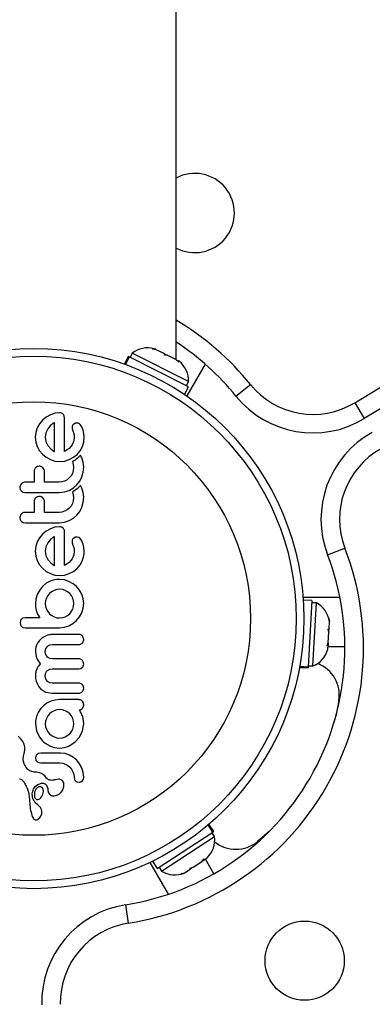
# Model space of a CAD drawing. Units: millimetres. Extents: x -16 to 583, y -60 to 601.
# Drawn here: x 465 to 468, y 331 to 341 of the extents above; entities that cross this region are included whole.
import ezdxf

# ---------------------------------------------------------------- set-up
doc = ezdxf.new("R2010")
doc.units = ezdxf.units.MM
doc.layers.add('CONTOUR', color=7, linetype='Continuous')

msp = doc.modelspace()

# ---------------------------------------------------------------- linework, layer by layer
at = {"layer": 'CONTOUR'}
for p, q in [((466.34827, 337.61662), (466.34827, 344.42246)), ((468.14997, 337.18277), (470.75775, 338.76102)), ((470.85484, 338.60061), (468.24705, 337.02236)), ((465.86416, 337.65073), (465.82489, 337.57283)), ((465.83192, 337.57031), (465.87078, 337.64739)), ((465.87453, 337.6455), (465.8359, 337.56888)), ((465.87078, 337.64739), (465.86416, 337.65073)), ((465.87078, 337.64739), (465.87453, 337.6455)), ((466.47264, 337.34393), (465.87453, 337.6455)), ((465.9049, 337.68271), (465.88378, 337.64083)), ((466.47414, 337.3957), (465.9049, 337.68271)), ((466.10977, 337.72719), (466.13295, 337.72519)), ((466.1472, 337.71801), (466.10977, 337.72719)), ((466.1472, 337.71801), (466.13295, 337.72519)), ((466.22528, 337.67863), (466.1472, 337.71801)), ((466.22514, 337.6787), (466.25881, 337.66173)), ((466.23563, 337.66373), (466.22528, 337.67863)), ((466.25881, 337.66173), (466.23563, 337.66373)), ((466.34515, 337.6182), (466.25881, 337.66173)), ((466.37478, 337.59356), (466.34515, 337.6182)), ((466.36444, 337.60847), (466.37478, 337.59356)), ((466.37838, 337.60144), (466.36444, 337.60847)), ((466.64121, 337.57216), (466.45569, 337.25084)), ((466.45302, 337.35382), (466.47414, 337.3957)), ((466.95177, 337.24903), (467.09755, 337.36694)), ((466.43336, 337.26603), (466.47264, 337.34393)), ((468.14997, 337.18277), (468.24705, 337.02236)), ((465.07893, 337.06097), (465.03675, 337.03692)), ((465.1249, 337.07643), (465.07893, 337.06097)), ((465.17204, 337.08159), (465.1249, 337.07643)), ((465.22234, 337.02828), (465.21892, 337.04962)), ((464.9701, 336.97029), (464.94604, 336.9281)), ((465.00038, 337.00667), (464.9701, 336.97029)), ((465.03675, 337.03692), (465.00038, 337.00667)), ((465.08089, 336.95215), (465.05176, 336.91803)), ((465.11767, 336.97994), (465.08089, 336.95215)), ((465.1207, 336.98157), (465.11767, 336.97994)), ((465.33292, 336.97591), (465.31414, 336.96671)), ((465.39558, 336.93808), (465.37838, 336.96385)), ((464.93057, 336.88214), (464.9254, 336.83495)), ((464.94604, 336.9281), (464.93057, 336.88214)), ((465.0326, 336.87822), (465.02606, 336.83495)), ((465.05176, 336.91803), (465.0326, 336.87822)), ((465.29693, 336.93382), (465.29836, 336.9191)), ((465.29836, 336.9191), (465.30491, 336.89739)), ((465.30491, 336.89739), (465.31394, 336.87121)), ((465.31394, 336.87121), (465.3161, 336.86363)), ((465.3161, 336.86363), (465.31776, 336.85461)), ((465.31776, 336.85461), (465.31866, 336.84559)), ((465.40858, 336.90447), (465.39558, 336.93808)), ((465.41551, 336.871), (465.40858, 336.90447)), ((465.41861, 336.83397), (465.41551, 336.871)), ((464.9254, 336.83495), (464.9307, 336.78584)), ((464.9307, 336.78584), (464.94604, 336.74036)), ((465.02606, 336.83495), (465.03286, 336.78982)), ((465.03286, 336.78982), (465.05227, 336.74994)), ((465.29686, 336.75797), (465.2843, 336.73973)), ((465.31382, 336.7982), (465.29686, 336.75797)), ((465.319, 336.83495), (465.31382, 336.7982)), ((465.31866, 336.84559), (465.319, 336.83495)), ((465.40102, 336.73987), (465.41519, 336.78588)), ((465.41519, 336.78588), (465.41861, 336.83397)), ((464.94604, 336.74036), (464.97009, 336.69844)), ((464.97009, 336.69844), (465.00038, 336.66185)), ((465.00038, 336.66185), (465.0367, 336.63145)), ((465.05227, 336.74994), (465.08167, 336.71626)), ((465.08167, 336.71626), (465.11664, 336.69103)), ((465.11664, 336.69103), (465.1199, 336.68934)), ((465.24757, 336.70587), (465.22234, 336.69001)), ((465.26715, 336.72161), (465.24757, 336.70587)), ((465.2843, 336.73973), (465.26715, 336.72161)), ((465.31046, 336.63139), (465.34718, 336.66135)), ((465.34718, 336.66135), (465.37746, 336.69748)), ((465.382, 336.65282), (465.36856, 336.63844)), ((465.37746, 336.69748), (465.40102, 336.73987)), ((465.3907, 336.63739), (465.382, 336.65282)), ((465.0367, 336.63145), (465.07893, 336.60801)), ((465.07893, 336.60801), (465.12472, 336.5933)), ((465.12472, 336.5933), (465.17204, 336.58836)), ((465.17204, 336.58836), (465.22141, 336.59338)), ((465.22141, 336.59338), (465.26765, 336.60801)), ((465.26765, 336.60801), (465.31046, 336.63139)), ((465.31534, 336.59488), (465.30126, 336.5868)), ((465.30126, 336.5868), (465.30988, 336.55844)), ((465.30988, 336.55844), (465.31297, 336.52615)), ((465.32891, 336.60389), (465.31534, 336.59488)), ((465.34005, 336.6123), (465.32891, 336.60389)), ((465.3511, 336.62162), (465.34005, 336.6123)), ((465.35948, 336.62938), (465.3511, 336.62162)), ((465.36856, 336.63844), (465.35948, 336.62938)), ((465.39651, 336.62527), (465.3907, 336.63739)), ((465.40989, 336.58243), (465.39651, 336.62527)), ((465.41465, 336.53417), (465.40989, 336.58243)), ((464.94797, 336.53795), (464.93092, 336.52742)), ((464.9667, 336.54151), (464.94797, 336.53795)), ((465.00291, 336.52639), (464.98535, 336.53777)), ((465.01509, 336.50968), (465.00291, 336.52639)), ((465.30086, 336.46927), (465.28666, 336.4442)), ((465.30986, 336.49661), (465.30086, 336.46927)), ((465.31297, 336.52615), (465.30986, 336.49661)), ((465.39702, 336.43504), (465.41011, 336.48269)), ((465.41011, 336.48269), (465.41465, 336.53417)), ((465.19464, 336.38397), (465.16595, 336.38116)), ((465.22181, 336.39222), (465.19464, 336.38397)), ((465.24695, 336.40553), (465.22181, 336.39222)), ((465.26868, 336.42293), (465.24695, 336.40553)), ((465.28666, 336.4442), (465.26868, 336.42293)), ((465.31125, 336.32258), (465.34666, 336.35348)), ((465.34666, 336.35348), (465.37527, 336.39072)), ((465.37527, 336.39072), (465.39702, 336.43504)), ((464.77039, 336.32781), (464.77458, 336.30688)), ((464.80313, 336.27945), (464.82475, 336.27548)), ((465.16595, 336.27548), (465.22101, 336.28185)), ((465.22101, 336.28185), (465.26817, 336.29762)), ((465.26817, 336.29762), (465.31125, 336.32258)), ((465.31534, 336.28936), (465.30126, 336.28127)), ((465.30126, 336.28127), (465.30988, 336.25294)), ((465.30988, 336.25294), (465.31297, 336.22063)), ((465.32891, 336.29837), (465.31534, 336.28936)), ((465.34004, 336.30677), (465.32891, 336.29837)), ((465.3511, 336.3161), (465.34004, 336.30677)), ((465.35948, 336.32386), (465.3511, 336.3161)), ((465.36856, 336.33292), (465.35948, 336.32386)), ((465.382, 336.3473), (465.36856, 336.33292)), ((465.39068, 336.33193), (465.382, 336.3473)), ((465.39651, 336.31976), (465.39068, 336.33193)), ((465.40989, 336.27692), (465.39651, 336.31976)), ((465.41465, 336.22862), (465.40989, 336.27692)), ((464.94799, 336.23246), (464.93092, 336.22189)), ((464.9667, 336.23602), (464.94799, 336.23246)), ((465.00291, 336.22088), (464.98528, 336.23229)), ((465.01509, 336.20414), (465.00291, 336.22088)), ((465.30086, 336.16374), (465.28668, 336.13872)), ((465.30986, 336.19108), (465.30086, 336.16374)), ((465.31297, 336.22063), (465.30986, 336.19108)), ((465.39702, 336.12951), (465.41011, 336.17714)), ((465.41011, 336.17714), (465.41465, 336.22862)), ((465.19469, 336.07846), (465.16595, 336.07565)), ((465.22181, 336.08669), (465.19469, 336.07846)), ((465.2469, 336.09996), (465.22181, 336.08669)), ((465.26868, 336.1174), (465.2469, 336.09996)), ((465.28668, 336.13872), (465.26868, 336.1174)), ((465.34666, 336.04795), (465.37527, 336.08519)), ((465.37527, 336.08519), (465.39702, 336.12951)), ((464.77039, 336.02227), (464.77458, 336.00134)), ((464.78606, 335.98466), (464.80313, 335.97394)), ((464.80313, 335.97394), (464.82475, 335.96997)), ((465.16595, 335.96997), (465.22107, 335.97633)), ((465.22107, 335.97633), (465.26817, 335.99211)), ((465.26817, 335.99211), (465.3112, 336.01703)), ((465.3112, 336.01703), (465.34666, 336.04795)), ((465.00038, 335.85521), (464.97008, 335.81882)), ((465.03673, 335.88548), (465.00038, 335.85521)), ((465.07893, 335.90954), (465.03673, 335.88548)), ((465.1248, 335.92498), (465.07893, 335.90954)), ((465.17204, 335.93014), (465.1248, 335.92498)), ((465.20774, 335.91506), (465.19069, 335.92637)), ((464.94604, 335.77667), (464.93057, 335.73072)), ((464.97008, 335.81882), (464.94604, 335.77667)), ((465.05176, 335.7666), (465.0326, 335.72682)), ((465.08085, 335.80067), (465.05176, 335.7666)), ((465.11767, 335.82851), (465.08085, 335.80067)), ((465.1207, 335.83017), (465.11767, 335.82851)), ((465.29693, 335.78239), (465.29836, 335.76766)), ((465.29836, 335.76766), (465.30491, 335.74595)), ((465.33293, 335.82447), (465.31414, 335.81525)), ((465.35031, 335.82642), (465.33293, 335.82447)), ((465.36597, 335.82209), (465.35031, 335.82642)), ((465.39556, 335.78671), (465.37838, 335.81239)), ((465.40858, 335.75303), (465.39556, 335.78671)), ((464.93057, 335.73072), (464.9254, 335.68356)), ((464.9254, 335.68356), (464.9307, 335.63439)), ((465.0326, 335.72682), (465.02606, 335.68356)), ((465.02606, 335.68356), (465.03286, 335.63842)), ((465.30491, 335.74595), (465.31394, 335.71979)), ((465.319, 335.68356), (465.31381, 335.64673)), ((465.31394, 335.71979), (465.31753, 335.70468)), ((465.31753, 335.70468), (465.319, 335.68356)), ((465.4155, 335.71962), (465.40858, 335.75303)), ((465.41861, 335.68255), (465.4155, 335.71962)), ((467.87632, 335.64765), (468.05133, 335.71494)), ((464.9307, 335.63439), (464.94604, 335.58892)), ((464.94604, 335.58892), (464.97009, 335.547)), ((465.03286, 335.63842), (465.05227, 335.59851)), ((465.05227, 335.59851), (465.08181, 335.56468)), ((465.08181, 335.56468), (465.11664, 335.53963)), ((465.26715, 335.57017), (465.24757, 335.55444)), ((465.2843, 335.58829), (465.26715, 335.57017)), ((465.29686, 335.60653), (465.2843, 335.58829)), ((465.31381, 335.64673), (465.29686, 335.60653)), ((465.37744, 335.546), (465.40102, 335.5884)), ((464.97009, 335.547), (465.00038, 335.5104)), ((465.00038, 335.5104), (465.03676, 335.47997)), ((465.03676, 335.47997), (465.07893, 335.45658)), ((465.11664, 335.53963), (465.11985, 335.53791)), ((465.11985, 335.53791), (465.1207, 335.53757)), ((465.24757, 335.55444), (465.22234, 335.53858)), ((465.26765, 335.45658), (465.31044, 335.47993)), ((465.31044, 335.47993), (465.34718, 335.50991)), ((465.34718, 335.50991), (465.37744, 335.546)), ((465.03649, 335.35892), (464.99784, 335.32738)), ((465.07539, 335.38021), (465.03649, 335.35892)), ((465.09644, 335.38779), (465.07539, 335.38021)), ((465.07893, 335.45658), (465.12472, 335.44187)), ((465.11993, 335.39342), (465.09644, 335.38779)), ((465.14397, 335.39667), (465.11993, 335.39342)), ((465.12472, 335.44187), (465.17204, 335.43693)), ((465.17103, 335.39784), (465.14397, 335.39667)), ((465.22028, 335.39278), (465.17103, 335.39784)), ((465.17204, 335.43693), (465.22141, 335.44195)), ((465.26564, 335.37818), (465.22028, 335.39278)), ((465.22141, 335.44195), (465.26765, 335.45658)), ((465.30736, 335.35499), (465.26564, 335.37818)), ((464.96753, 335.28753), (464.94553, 335.24531)), ((464.99887, 335.32738), (464.96753, 335.28753)), ((464.99784, 335.32738), (464.99887, 335.32738)), ((465.09013, 335.2739), (465.06884, 335.25637)), ((465.11514, 335.28761), (465.09013, 335.2739)), ((465.14257, 335.29627), (465.11514, 335.28761)), ((465.17103, 335.29919), (465.14257, 335.29627)), ((465.20042, 335.2962), (465.17103, 335.29919)), ((465.22741, 335.28761), (465.20042, 335.2962)), ((465.25189, 335.274), (465.22741, 335.28761)), ((465.27319, 335.25637), (465.25189, 335.274)), ((465.34316, 335.32534), (465.30736, 335.35499)), ((465.37267, 335.28955), (465.34316, 335.32534)), ((465.3955, 335.24784), (465.37267, 335.28955)), ((464.93196, 335.19982), (464.92742, 335.15322)), ((464.94553, 335.24531), (464.93196, 335.19982)), ((465.02897, 335.18268), (465.02606, 335.15425)), ((465.03762, 335.21009), (465.02897, 335.18268)), ((465.05134, 335.23518), (465.03762, 335.21009)), ((465.06884, 335.25637), (465.05134, 335.23518)), ((465.29066, 335.23521), (465.27319, 335.25637)), ((465.3044, 335.21009), (465.29066, 335.23521)), ((465.31309, 335.18261), (465.3044, 335.21009)), ((465.31601, 335.15425), (465.31309, 335.18261)), ((465.40976, 335.2025), (465.3955, 335.24784)), ((465.41465, 335.15425), (465.40976, 335.2025)), ((468.00089, 335.21713), (467.62986, 335.21713)), ((467.71895, 335.18526), (467.63185, 335.1902)), ((467.71895, 335.18526), (467.68106, 334.51649)), ((467.76453, 335.16067), (467.7177, 335.16332)), ((467.72847, 334.52419), (467.76453, 335.16067)), ((464.92742, 335.15322), (464.92794, 335.1392)), ((464.92794, 335.1392), (464.92969, 335.12239)), ((464.92969, 335.12239), (464.93237, 335.10577)), ((464.93237, 335.10577), (464.93646, 335.0863)), ((464.93646, 335.0863), (464.94926, 335.04895)), ((465.02606, 335.15425), (465.02915, 335.12563)), ((465.02915, 335.12563), (465.03817, 335.09886)), ((465.03817, 335.09886), (465.05235, 335.07427)), ((465.05235, 335.07427), (465.07087, 335.05254)), ((465.27319, 335.05254), (465.3044, 335.09886)), ((465.3044, 335.09886), (465.31306, 335.12575)), ((465.31306, 335.12575), (465.31601, 335.15425)), ((465.37186, 335.02064), (465.395, 335.06214)), ((465.395, 335.06214), (465.40968, 335.10711)), ((465.40968, 335.10711), (465.41465, 335.15425)), ((464.77633, 334.98163), (464.77241, 334.96095)), ((464.77241, 334.96095), (464.77627, 334.9398)), ((464.82273, 335.00929), (464.80149, 335.00565)), ((464.94926, 335.04895), (464.97172, 335.00929)), ((465.07087, 335.05254), (465.09303, 335.03449)), ((465.09303, 335.03449), (465.11767, 335.02086)), ((465.11767, 335.02086), (465.14441, 335.01214)), ((465.14441, 335.01214), (465.17103, 335.00929)), ((465.17103, 335.00929), (465.2006, 335.01229)), ((465.2006, 335.01229), (465.22741, 335.02086)), ((465.22741, 335.02086), (465.25191, 335.03458)), ((465.25191, 335.03458), (465.27319, 335.05254)), ((465.30632, 334.95355), (465.34215, 334.98412)), ((465.34215, 334.98412), (465.37186, 335.02064)), ((467.88784, 335.00452), (467.89483, 334.97483)), ((467.89449, 334.96887), (467.88784, 335.00452)), ((467.89068, 334.90164), (467.89449, 334.96887)), ((467.89449, 334.96887), (467.89483, 334.97483)), ((464.80209, 334.91355), (464.82293, 334.9096)), ((465.17103, 334.9096), (465.21918, 334.91473)), ((465.21918, 334.91473), (465.26465, 334.92975)), ((465.26465, 334.92975), (465.30632, 334.95355)), ((467.88171, 334.89616), (467.89068, 334.90164)), ((467.88869, 334.86648), (467.88171, 334.89616)), ((467.88273, 334.76128), (467.88869, 334.86648)), ((467.88909, 334.87348), (467.88871, 334.8669)), ((467.88909, 334.87348), (467.89068, 334.90164)), ((464.96755, 334.78254), (464.94744, 334.75376)), ((464.99482, 334.80712), (464.96755, 334.78254)), ((465.02083, 334.82267), (464.99482, 334.80712)), ((465.05054, 334.83442), (465.02083, 334.82267)), ((465.06334, 334.83789), (465.05054, 334.83442)), ((465.07558, 334.84031), (465.06334, 334.83789)), ((465.08665, 334.8417), (465.07558, 334.84031)), ((465.09557, 334.8421), (465.08665, 334.8417)), ((465.40069, 334.82847), (465.38609, 334.83856)), ((465.41465, 334.79077), (465.41078, 334.81238)), ((464.92884, 334.69293), (464.92742, 334.66793)), ((464.92742, 334.66793), (464.93036, 334.63883)), ((464.93282, 334.71531), (464.92884, 334.69293)), ((464.93907, 334.73543), (464.93282, 334.71531)), ((464.94744, 334.75376), (464.93907, 334.73543)), ((465.02709, 334.66793), (465.0333, 334.69935)), ((465.03327, 334.6372), (465.02709, 334.66793)), ((465.04969, 334.72277), (465.07199, 334.73654)), ((465.07199, 334.73654), (465.09856, 334.74144)), ((467.8721, 334.72661), (467.88273, 334.76128)), ((467.88108, 334.73209), (467.8721, 334.72661)), ((467.87893, 334.69412), (467.88108, 334.73209)), ((468.05121, 334.71713), (467.88023, 334.71713)), ((467.88163, 334.74184), (467.88108, 334.73209)), ((467.88252, 334.75756), (467.88163, 334.74184)), ((464.93036, 334.63883), (464.93975, 334.60757)), ((464.93975, 334.60757), (464.94651, 334.59251)), ((464.94651, 334.59251), (464.95516, 334.57662)), ((464.95516, 334.57662), (464.96491, 334.56135)), ((465.07202, 334.60035), (465.04969, 334.61401)), ((465.09856, 334.59549), (465.07202, 334.60035)), ((465.41465, 334.54312), (465.41072, 334.56559)), ((464.93267, 334.46874), (464.93046, 334.45849)), ((464.93817, 334.48632), (464.93267, 334.46874)), ((464.94554, 334.50265), (464.93817, 334.48632)), ((464.95265, 334.51476), (464.94554, 334.50265)), ((464.96167, 334.52736), (464.95265, 334.51476)), ((464.97675, 334.54516), (464.96167, 334.52736)), ((464.96491, 334.56135), (464.97675, 334.54516)), ((465.03333, 334.45589), (465.04034, 334.46819)), ((465.04034, 334.46819), (465.04969, 334.47845)), ((465.04969, 334.47845), (465.07126, 334.4911)), ((465.07126, 334.4911), (465.09856, 334.49581)), ((465.36882, 334.49581), (465.38626, 334.49912)), ((465.38626, 334.49912), (465.40069, 334.50837)), ((465.41083, 334.52339), (465.41465, 334.54312)), ((467.5933, 334.50984), (467.68041, 334.5049)), ((467.68082, 334.51231), (467.59465, 334.51719)), ((467.5954, 334.52135), (467.68106, 334.51649)), ((467.68082, 334.51231), (467.68041, 334.5049)), ((467.68082, 334.51231), (467.68106, 334.51649)), ((467.68165, 334.52684), (467.72847, 334.52419)), ((464.92778, 334.43589), (464.92742, 334.42333)), ((464.92742, 334.42333), (464.92787, 334.41156)), ((464.92882, 334.44762), (464.92778, 334.43589)), ((464.92787, 334.41156), (464.92933, 334.39859)), ((464.93046, 334.45849), (464.92882, 334.44762)), ((464.92933, 334.39859), (464.93189, 334.38475)), ((464.93189, 334.38475), (464.93548, 334.37086)), ((464.93548, 334.37086), (464.9473, 334.34033)), ((465.02709, 334.42333), (465.02878, 334.44113)), ((465.0335, 334.39187), (465.02709, 334.42333)), ((465.02878, 334.44113), (465.03333, 334.45589)), ((465.07312, 334.35467), (465.05053, 334.36825)), ((464.9473, 334.34033), (464.96292, 334.31418)), ((464.96292, 334.31418), (464.98674, 334.28801)), ((464.98674, 334.28801), (465.01465, 334.2688)), ((465.01465, 334.2688), (465.03206, 334.261)), ((465.09953, 334.34988), (465.07312, 334.35467)), ((465.03206, 334.261), (465.05115, 334.2552)), ((465.08298, 334.16772), (465.04325, 334.14793)), ((465.05115, 334.2552), (465.07216, 334.25154)), ((465.07216, 334.25154), (465.09557, 334.25023)), ((465.12543, 334.18006), (465.08298, 334.16772)), ((465.17103, 334.18432), (465.12543, 334.18006)), ((467.99039, 334.17419), (467.95953, 334.01768)), ((464.97882, 334.09119), (464.95459, 334.05398)), ((465.00847, 334.12243), (464.97882, 334.09119)), ((465.04325, 334.14793), (465.00847, 334.12243)), ((465.11615, 334.0731), (465.09112, 334.05925)), ((465.14333, 334.08178), (465.11615, 334.0731)), ((465.17103, 334.08467), (465.14333, 334.08178)), ((465.20166, 334.08161), (465.17103, 334.08467)), ((465.2284, 334.0731), (465.20166, 334.08161)), ((465.25318, 334.05933), (465.2284, 334.0731)), ((465.37219, 334.07719), (465.36857, 334.08062)), ((465.37555, 334.07329), (465.37219, 334.07719)), ((465.37883, 334.06863), (465.37555, 334.07329)), ((465.3824, 334.06251), (465.37883, 334.06863)), ((464.92843, 333.96892), (464.92763, 333.9607)), ((464.9375, 334.01276), (464.92843, 333.96892)), ((464.95459, 334.05398), (464.9375, 334.01276)), ((465.02914, 333.96825), (465.02606, 333.9397)), ((465.03817, 333.9951), (465.02914, 333.96825)), ((465.05234, 334.02002), (465.03817, 333.9951)), ((465.06988, 334.04136), (465.05234, 334.02002)), ((465.09112, 334.05925), (465.06988, 334.04136)), ((465.27419, 334.04189), (465.25318, 334.05933)), ((465.29151, 334.02075), (465.27419, 334.04189)), ((465.30491, 333.99559), (465.29151, 334.02075)), ((465.31321, 333.96822), (465.30491, 333.99559)), ((465.31601, 333.9397), (465.31321, 333.96822)), ((465.39247, 334.04342), (465.3824, 334.06251)), ((465.39721, 334.03218), (465.39247, 334.04342)), ((465.40153, 334.02025), (465.39721, 334.03218)), ((465.40481, 334.01023), (465.40153, 334.02025)), ((465.40957, 333.9951), (465.40481, 334.01023)), ((465.41329, 333.96983), (465.40957, 333.9951)), ((465.41465, 333.94074), (465.41329, 333.96983)), ((464.92763, 333.9607), (464.92742, 333.95481)), ((464.92742, 333.94074), (464.93796, 333.86854)), ((464.93796, 333.86854), (464.96767, 333.80584)), ((465.02606, 333.9397), (465.02903, 333.91122)), ((465.02903, 333.91122), (465.03762, 333.88485)), ((465.03762, 333.88485), (465.0512, 333.86081)), ((465.29085, 333.86254), (465.3044, 333.88686)), ((465.3044, 333.88686), (465.31314, 333.91328)), ((465.31314, 333.91328), (465.31601, 333.9397)), ((465.37383, 333.80584), (465.40398, 333.86861)), ((465.40398, 333.86861), (465.41465, 333.94074)), ((464.77964, 333.78859), (464.75248, 333.81495)), ((464.79889, 333.76271), (464.77964, 333.78859)), ((465.0512, 333.86081), (465.06935, 333.83908)), ((465.06935, 333.83908), (465.09098, 333.82112)), ((465.09098, 333.82112), (465.11565, 333.80734)), ((465.11565, 333.80734), (465.14251, 333.79872)), ((465.14251, 333.79872), (465.17103, 333.79577)), ((465.17103, 333.79577), (465.20051, 333.79889)), ((465.20051, 333.79889), (465.22741, 333.80786)), ((465.22741, 333.80786), (465.27319, 333.84058)), ((465.27319, 333.84058), (465.29085, 333.86254)), ((465.32683, 333.75396), (465.37383, 333.80584)), ((464.81314, 333.73321), (464.79889, 333.76271)), ((464.81306, 333.64096), (464.82032, 333.6732)), ((464.82013, 333.70409), (464.81314, 333.73321)), ((464.82032, 333.6732), (464.82013, 333.70409)), ((465.07335, 333.71725), (465.09735, 333.70813)), ((465.09735, 333.70813), (465.1207, 333.70164)), ((465.1207, 333.70164), (465.14512, 333.69754)), ((465.14512, 333.69754), (465.17103, 333.69612)), ((465.17103, 333.69612), (465.19695, 333.69752)), ((465.19695, 333.69752), (465.22181, 333.70164)), ((465.22181, 333.70164), (465.2458, 333.70828)), ((465.2458, 333.70828), (465.26868, 333.71725)), ((465.26868, 333.71725), (465.32683, 333.75396)), ((464.80504, 333.58352), (464.80618, 333.61219)), ((464.80821, 333.56054), (464.80504, 333.58352)), ((464.80618, 333.61219), (464.81306, 333.64096)), ((464.93271, 333.61626), (464.92843, 333.59543)), ((464.92843, 333.59543), (464.93293, 333.57379)), ((464.96005, 333.64128), (464.94412, 333.63195)), ((464.98045, 333.64477), (464.96005, 333.64128)), ((465.2274, 333.63894), (465.18006, 333.64477)), ((465.27064, 333.62415), (465.2274, 333.63894)), ((465.31056, 333.60102), (465.27064, 333.62415)), ((465.34463, 333.5718), (465.31056, 333.60102)), ((465.37284, 333.53681), (465.34463, 333.5718)), ((464.81514, 333.53732), (464.80821, 333.56054)), ((464.81884, 333.5284), (464.81514, 333.53732)), ((464.82309, 333.51959), (464.81884, 333.5284)), ((464.82688, 333.51268), (464.82309, 333.51959)), ((464.83092, 333.50605), (464.82688, 333.51268)), ((464.83995, 333.49341), (464.83092, 333.50605)), ((464.84875, 333.48333), (464.83995, 333.49341)), ((464.85238, 333.48002), (464.84875, 333.48333)), ((464.85635, 333.4768), (464.85238, 333.48002)), ((464.8612, 333.47332), (464.85635, 333.4768)), ((464.86651, 333.46999), (464.8612, 333.47332)), ((464.87274, 333.4666), (464.86651, 333.46999)), ((464.94485, 333.55768), (464.9608, 333.54848)), ((464.9608, 333.54848), (464.98045, 333.54511)), ((465.17204, 333.54511), (465.20259, 333.54206)), ((465.20259, 333.54206), (465.22942, 333.53355)), ((465.22942, 333.53355), (465.25412, 333.5198)), ((465.25412, 333.5198), (465.27523, 333.50233)), ((465.27523, 333.50233), (465.29258, 333.48129)), ((465.29258, 333.48129), (465.30592, 333.45705)), ((465.3955, 333.4953), (465.37284, 333.53681)), ((465.41072, 333.44823), (465.3955, 333.4953)), ((464.76722, 333.3842), (464.77873, 333.38279)), ((464.77873, 333.38279), (464.78619, 333.37946)), ((464.78619, 333.37946), (464.79385, 333.37375)), ((464.79385, 333.37375), (464.79754, 333.37005)), ((464.79754, 333.37005), (464.80146, 333.36539)), ((464.87956, 333.46343), (464.87274, 333.4666)), ((464.88731, 333.46039), (464.87956, 333.46343)), ((464.8958, 333.45765), (464.88731, 333.46039)), ((464.90524, 333.45521), (464.8958, 333.45765)), ((464.91556, 333.45317), (464.90524, 333.45521)), ((464.92683, 333.4516), (464.91556, 333.45317)), ((464.93916, 333.45054), (464.92683, 333.4516)), ((464.95837, 333.44841), (464.93916, 333.45054)), ((464.9735, 333.44495), (464.95837, 333.44841)), ((464.98738, 333.43975), (464.9735, 333.44495)), ((464.99986, 333.43292), (464.98738, 333.43975)), ((465.01032, 333.42519), (464.99986, 333.43292)), ((465.02183, 333.41448), (465.01032, 333.42519)), ((465.03042, 333.40503), (465.02183, 333.41448)), ((465.04299, 333.38968), (465.03042, 333.40503)), ((465.16138, 333.38041), (465.12985, 333.37493)), ((465.12985, 333.37493), (465.12996, 333.37515)), ((465.30592, 333.45705), (465.31412, 333.43083)), ((465.31412, 333.43083), (465.31698, 333.40219)), ((465.31698, 333.40219), (465.32123, 333.37924)), ((465.40383, 333.36682), (465.41237, 333.38211)), ((465.41564, 333.40219), (465.41072, 333.44823)), ((465.41237, 333.38211), (465.41564, 333.40219)), ((464.80146, 333.36539), (464.80517, 333.36027)), ((464.80517, 333.36027), (464.80917, 333.35396)), ((464.80917, 333.35396), (464.81634, 333.34247)), ((464.81634, 333.34247), (464.82281, 333.33139)), ((464.82281, 333.33139), (464.82873, 333.32049)), ((464.82873, 333.32049), (464.83407, 333.30988)), ((464.83407, 333.30988), (464.84311, 333.28951)), ((464.84311, 333.28951), (464.85044, 333.26951)), ((464.89738, 333.24702), (464.90783, 333.27877)), ((464.90783, 333.27877), (464.92629, 333.30585)), ((464.92629, 333.30585), (464.95338, 333.32769)), ((464.94951, 333.29757), (464.93547, 333.28428)), ((464.96345, 333.30411), (464.94951, 333.29757)), ((464.95338, 333.32769), (464.98741, 333.34134)), ((465.00808, 333.25556), (465.00488, 333.28196)), ((465.02762, 333.3322), (465.0385, 333.32097)), ((465.0385, 333.32097), (465.04711, 333.30511)), ((465.04711, 333.30511), (465.05184, 333.28789)), ((465.05184, 333.28789), (465.05354, 333.26666)), ((465.19724, 333.26277), (465.20442, 333.27484)), ((465.20442, 333.27484), (465.21547, 333.30651)), ((465.21547, 333.30651), (465.21568, 333.33395)), ((465.33182, 333.36348), (465.34669, 333.35432)), ((465.34669, 333.35432), (465.36631, 333.35084)), ((464.85044, 333.26951), (464.85939, 333.23607)), ((464.85939, 333.23607), (464.86578, 333.19571)), ((464.86578, 333.19571), (464.86711, 333.18208)), ((464.86711, 333.18208), (464.86882, 333.16018)), ((464.91959, 333.20069), (464.92132, 333.19602)), ((464.92132, 333.19602), (464.924, 333.19066)), ((464.924, 333.19066), (464.92695, 333.18616)), ((464.95255, 333.17565), (464.96183, 333.17866)), ((464.96183, 333.17866), (464.97082, 333.18388)), ((464.97082, 333.18388), (464.97905, 333.19106)), ((464.97905, 333.19106), (464.98827, 333.20207)), ((464.98827, 333.20207), (465.00231, 333.22833)), ((465.00231, 333.22833), (465.00808, 333.25556)), ((465.05354, 333.26666), (465.05363, 333.26677)), ((465.05363, 333.26682), (465.05943, 333.24296)), ((465.05363, 333.26677), (465.05363, 333.26682)), ((465.05943, 333.24296), (465.07186, 333.22564)), ((465.11737, 333.21178), (465.14347, 333.21826)), ((465.14347, 333.21826), (465.17072, 333.23437)), ((465.17072, 333.23437), (465.1807, 333.24307)), ((465.1807, 333.24307), (465.18964, 333.25268)), ((465.18964, 333.25268), (465.19724, 333.26277)), ((464.86882, 333.16018), (464.87085, 333.13209)), ((464.87085, 333.13209), (464.87148, 333.12417)), ((464.87148, 333.12417), (464.87357, 333.10349)), ((464.87357, 333.10349), (464.87582, 333.08663)), ((464.87582, 333.08663), (464.87945, 333.06595)), ((464.94844, 333.12438), (464.94848, 333.12445)), ((464.96352, 333.11139), (464.94844, 333.12438)), ((464.97304, 333.10168), (464.96352, 333.11139)), ((464.97908, 333.09413), (464.97304, 333.10168)), ((464.98933, 333.07429), (464.97908, 333.09413)), ((464.99324, 333.05341), (464.98933, 333.07429)), ((464.87945, 333.06595), (464.88385, 333.04651)), ((464.88385, 333.04651), (464.89202, 333.01718)), ((464.89202, 333.01718), (464.89629, 333.00553)), ((464.89629, 333.00553), (464.90111, 332.99455)), ((464.90111, 332.99455), (464.90671, 332.98511)), ((464.90671, 332.98511), (464.91249, 332.97863)), ((464.91249, 332.97863), (464.91928, 332.9739)), ((464.91928, 332.9739), (464.92644, 332.97131)), ((464.94064, 332.97167), (464.9589, 332.98003)), ((464.9589, 332.98003), (464.96083, 332.98143)), ((464.96083, 332.98143), (464.96325, 332.98342)), ((464.96325, 332.98342), (464.96615, 332.98609)), ((464.96615, 332.98609), (464.96912, 332.98915)), ((464.96912, 332.98915), (464.97613, 332.99794)), ((464.97613, 332.99794), (464.98203, 333.00782)), ((464.98203, 333.00782), (464.99103, 333.03204)), ((464.99103, 333.03204), (464.99324, 333.05341)), ((466.71731, 332.84722), (466.67027, 332.91898)), ((466.6735, 332.92171), (466.72081, 332.84952)), ((466.72702, 332.85358), (466.67919, 332.92655)), ((466.15708, 332.48003), (466.71731, 332.84722)), ((466.20117, 332.45285), (466.73435, 332.80231)), ((466.73435, 332.80231), (466.70864, 332.84154)), ((466.72081, 332.84952), (466.71731, 332.84722)), ((466.72081, 332.84952), (466.72702, 332.85358)), ((467.28853, 332.85547), (467.16841, 332.75048)), ((466.60615, 332.55018), (466.63086, 332.57672)), ((466.6306, 332.56621), (466.66241, 332.58705)), ((466.63086, 332.57672), (466.6306, 332.56621)), ((466.72863, 332.42634), (466.64314, 332.57442)), ((466.27045, 332.21992), (466.08494, 332.54125)), ((466.10925, 332.55299), (466.15708, 332.48003)), ((466.17546, 332.49207), (466.20117, 332.45285)), ((466.51216, 332.48857), (466.48857, 332.47311)), ((466.48857, 332.47311), (466.48883, 332.48362)), ((466.48883, 332.48362), (466.51803, 332.49242)), ((466.51748, 332.49206), (466.51216, 332.48857)), ((466.51803, 332.49242), (466.60615, 332.55018)), ((466.60926, 332.55222), (466.62243, 332.56085)), ((466.62243, 332.56085), (466.6306, 332.56621)), ((466.39805, 332.42413), (466.43225, 332.4362)), ((466.42725, 332.43292), (466.39805, 332.42413)), ((466.43225, 332.4362), (466.42725, 332.43292)), ((466.43225, 332.4362), (466.48857, 332.47311)), ((465.83533, 332.11254), (465.86455, 331.92733))]:
    msp.add_line(p, q, dxfattribs=at)
for centre, radius in [((464.91077, 335.00307), 2.7275), ((464.91077, 335.00307), 2.64952), ((464.91077, 335.00307), 2.18858), ((467.64483, 331.54818), 0.4)]:
    msp.add_circle(centre, radius, dxfattribs=at)
for centre, radius, start, end in [((466.53577, 339.09828), 0.4, 242.046813, 117.953187), ((464.91077, 335.59828), 2.8125, 38.965806, 59.262131), ((464.91077, 335.59828), 2.625, 38.965806, 56.796177), ((467.81841, 333.32434), 7.2821, 261.677647, 38.322353), ((466.06147, 337.48283), 0.2539, 74.983365, 128.071632), ((467.81841, 333.32434), 7.0946, 261.677647, 38.322353), ((466.22033, 337.40273), 0.2539, 358.412947, 51.501214), ((467.72929, 337.87788), 0.8125, 218.965806, 301.182565), ((467.72929, 337.87788), 1, 218.965806, 301.182565), ((468.80969, 336.00657), 1, 118.817435, 201.034194), ((468.80969, 336.00657), 0.8125, 118.817435, 201.034194), ((465.42624, 334.70547), 2.8125, 278.965806, 21.034194), ((465.42624, 334.70547), 2.625, 278.965806, 21.034194), ((467.64372, 334.93735), 0.2539, 8.498786, 61.587053), ((467.63366, 334.75972), 0.2539, 291.928368, 345.082069), ((467.65021, 334.22916), 0.34459, 350.821122, 68.506792), ((466.48296, 332.76666), 0.2539, 314.983365, 8.071632), ((466.95072, 333.0176), 0.34459, 231.493221, 309.178878), ((466.33416, 332.66913), 0.2539, 238.412947, 291.566647), ((465.99118, 331.12476), 1, 98.965806, 181.182565), ((465.99118, 331.12476), 0.8125, 98.965806, 181.182565)]:
    msp.add_arc(centre, radius, start, end, dxfattribs=at)
for points, knots in [([(465.19069, 337.07781), (465.18619, 337.07933), (465.1801, 337.08137), (465.17371, 337.08154), (465.17204, 337.08159)], [0, 0, 0, 0, 0.7393175, 1, 1, 1, 1]), ([(465.20774, 337.06651), (465.20332, 337.07019), (465.19807, 337.07456), (465.1917, 337.07737), (465.19069, 337.07781)], [0, 0, 0, 0, 0.8420352, 1, 1, 1, 1]), ([(465.21892, 337.04962), (465.21661, 337.05441), (465.21368, 337.06049), (465.20878, 337.06545), (465.20774, 337.06651)], [0, 0, 0, 0, 0.7879739, 1, 1, 1, 1]), ([(465.1207, 336.68903), (465.1207, 336.72133), (465.1207, 336.82039), (465.1207, 336.91668), (465.1207, 336.98157)], [0, 0, 0, 0, 0.3259983, 1, 1, 1, 1]), ([(465.22234, 336.69001), (465.22234, 336.72952), (465.22234, 336.84438), (465.22234, 336.95543), (465.22234, 337.02828)], [0, 0, 0, 0, 0.3440722, 1, 1, 1, 1]), ([(465.30176, 336.95258), (465.29972, 336.94755), (465.29725, 336.94146), (465.29698, 336.93495), (465.29693, 336.93382)], [0, 0, 0, 0, 0.8258532, 1, 1, 1, 1]), ([(465.31414, 336.96671), (465.31041, 336.96351), (465.30551, 336.9593), (465.30249, 336.95388), (465.30176, 336.95258)], [0, 0, 0, 0, 0.7605876, 1, 1, 1, 1]), ([(465.35031, 336.97786), (465.34543, 336.97784), (465.33946, 336.97781), (465.33392, 336.9762), (465.33292, 336.97591)], [0, 0, 0, 0, 0.81864026, 1, 1, 1, 1]), ([(465.36597, 336.97353), (465.36205, 336.97513), (465.35697, 336.9772), (465.35155, 336.97774), (465.35031, 336.97786)], [0, 0, 0, 0, 0.7710485, 1, 1, 1, 1]), ([(465.37838, 336.96385), (465.37546, 336.96677), (465.37174, 336.97049), (465.367, 336.97299), (465.36597, 336.97353)], [0, 0, 0, 0, 0.78377932, 1, 1, 1, 1]), ([(465.1199, 336.68934), (465.11994, 336.68933), (465.12019, 336.6892), (465.12047, 336.68911), (465.1207, 336.68903)], [0, 0, 0, 0, 0.1476194, 1, 1, 1, 1]), ([(464.93092, 336.52742), (464.92721, 336.52327), (464.9198, 336.51497), (464.91579, 336.50208), (464.91545, 336.49446), (464.91535, 336.49222)], [0, 0, 0, 0, 0.4137763, 0.827157, 1, 1, 1, 1]), ([(464.91535, 336.49222), (464.91535, 336.46613), (464.91535, 336.42923), (464.91535, 336.39205), (464.91535, 336.38116)], [0, 0, 0, 0, 0.70698963, 1, 1, 1, 1]), ([(464.98535, 336.53777), (464.98045, 336.53937), (464.97435, 336.54136), (464.96796, 336.54148), (464.9667, 336.54151)], [0, 0, 0, 0, 0.80201208, 1, 1, 1, 1]), ([(465.019, 336.49222), (465.01856, 336.49708), (465.01802, 336.5031), (465.01556, 336.50862), (465.01509, 336.50968)], [0, 0, 0, 0, 0.8090193, 1, 1, 1, 1]), ([(465.019, 336.38116), (465.019, 336.39198), (465.019, 336.42916), (465.019, 336.46606), (465.019, 336.49222)], [0, 0, 0, 0, 0.29098716, 1, 1, 1, 1]), ([(464.78616, 336.36539), (464.78228, 336.36071), (464.77451, 336.35135), (464.77074, 336.33759), (464.77046, 336.32976), (464.77039, 336.32781)], [0, 0, 0, 0, 0.4293249, 0.8583432, 1, 1, 1, 1]), ([(464.82475, 336.38116), (464.81881, 336.38059), (464.80695, 336.37946), (464.79405, 336.37251), (464.78796, 336.36701), (464.78616, 336.36539)], [0, 0, 0, 0, 0.4135999, 0.8271375, 1, 1, 1, 1]), ([(464.91535, 336.38116), (464.90049, 336.38116), (464.87029, 336.38116), (464.84009, 336.38116), (464.82475, 336.38116)], [0, 0, 0, 0, 0.49193654, 1, 1, 1, 1]), ([(465.16595, 336.38116), (465.14038, 336.38116), (465.09142, 336.38116), (465.04241, 336.38116), (465.019, 336.38116)], [0, 0, 0, 0, 0.5224059, 1, 1, 1, 1]), ([(464.77458, 336.30688), (464.77719, 336.30186), (464.78035, 336.29582), (464.78523, 336.29101), (464.78606, 336.29019)], [0, 0, 0, 0, 0.8288207, 1, 1, 1, 1]), ([(464.78606, 336.29019), (464.79049, 336.28663), (464.79579, 336.28238), (464.80211, 336.27986), (464.80313, 336.27945)], [0, 0, 0, 0, 0.8381307, 1, 1, 1, 1]), ([(464.82475, 336.27548), (464.88127, 336.27548), (464.99508, 336.27548), (465.10874, 336.27548), (465.16595, 336.27548)], [0, 0, 0, 0, 0.4966624, 1, 1, 1, 1]), ([(464.93092, 336.22189), (464.92726, 336.21781), (464.91994, 336.20965), (464.91582, 336.19674), (464.91546, 336.18903), (464.91535, 336.18667)], [0, 0, 0, 0, 0.4097223, 0.8193162, 1, 1, 1, 1]), ([(464.91535, 336.18667), (464.91535, 336.16575), (464.91535, 336.12884), (464.91535, 336.09173), (464.91535, 336.07565)], [0, 0, 0, 0, 0.5668415, 1, 1, 1, 1]), ([(464.98528, 336.23229), (464.98028, 336.23391), (464.97419, 336.23588), (464.96784, 336.236), (464.9667, 336.23602)], [0, 0, 0, 0, 0.8205274, 1, 1, 1, 1]), ([(465.019, 336.18667), (465.01857, 336.19144), (465.01804, 336.19747), (465.0156, 336.20299), (465.01509, 336.20414)], [0, 0, 0, 0, 0.7916736, 1, 1, 1, 1]), ([(465.019, 336.07565), (465.019, 336.09167), (465.019, 336.12879), (465.019, 336.16569), (465.019, 336.18667)], [0, 0, 0, 0, 0.4316067, 1, 1, 1, 1]), ([(464.78617, 336.05987), (464.78232, 336.05525), (464.77462, 336.04599), (464.77076, 336.0322), (464.77047, 336.02429), (464.77039, 336.02227)], [0, 0, 0, 0, 0.4267002, 0.8533385, 1, 1, 1, 1]), ([(464.82475, 336.07565), (464.81871, 336.07507), (464.80664, 336.0739), (464.7938, 336.06682), (464.78779, 336.06135), (464.78617, 336.05987)], [0, 0, 0, 0, 0.422247, 0.8445454, 1, 1, 1, 1]), ([(464.91535, 336.07565), (464.90034, 336.07565), (464.87014, 336.07565), (464.83994, 336.07565), (464.82475, 336.07565)], [0, 0, 0, 0, 0.4968422, 1, 1, 1, 1]), ([(465.16595, 336.07565), (465.14104, 336.07565), (465.09208, 336.07565), (465.04307, 336.07565), (465.019, 336.07565)], [0, 0, 0, 0, 0.508908, 1, 1, 1, 1]), ([(464.77458, 336.00134), (464.77717, 335.99637), (464.78033, 335.99031), (464.78519, 335.98553), (464.78606, 335.98466)], [0, 0, 0, 0, 0.8201028, 1, 1, 1, 1]), ([(464.82475, 335.96997), (464.88154, 335.96997), (464.99534, 335.96997), (465.10901, 335.96997), (465.16595, 335.96997)], [0, 0, 0, 0, 0.4990634, 1, 1, 1, 1]), ([(465.19069, 335.92637), (465.18564, 335.92801), (465.17952, 335.93001), (465.17316, 335.93012), (465.17204, 335.93014)], [0, 0, 0, 0, 0.82518381, 1, 1, 1, 1]), ([(465.21892, 335.89819), (465.21665, 335.90289), (465.21367, 335.90905), (465.20888, 335.91391), (465.20774, 335.91506)], [0, 0, 0, 0, 0.7626581, 1, 1, 1, 1]), ([(465.22234, 335.87685), (465.2221, 335.88291), (465.22181, 335.8902), (465.21934, 335.89703), (465.21892, 335.89819)], [0, 0, 0, 0, 0.830062, 1, 1, 1, 1]), ([(465.22234, 335.53858), (465.22234, 335.59595), (465.22234, 335.70926), (465.22234, 335.82146), (465.22234, 335.87685)], [0, 0, 0, 0, 0.5062569, 1, 1, 1, 1]), ([(465.1207, 335.53757), (465.1207, 335.58736), (465.1207, 335.68529), (465.1207, 335.78242), (465.1207, 335.83017)], [0, 0, 0, 0, 0.5083674, 1, 1, 1, 1]), ([(465.30177, 335.80115), (465.29988, 335.79664), (465.29736, 335.79058), (465.29702, 335.78405), (465.29693, 335.78239)], [0, 0, 0, 0, 0.7444839, 1, 1, 1, 1]), ([(465.31414, 335.81525), (465.31062, 335.81229), (465.30575, 335.80817), (465.30264, 335.80269), (465.30177, 335.80115)], [0, 0, 0, 0, 0.7205366, 1, 1, 1, 1]), ([(465.37838, 335.81239), (465.37525, 335.81548), (465.37146, 335.81922), (465.36678, 335.82166), (465.36597, 335.82209)], [0, 0, 0, 0, 0.82617479, 1, 1, 1, 1]), ([(465.40102, 335.5884), (465.4088, 335.61144), (465.41918, 335.64221), (465.41873, 335.67445), (465.41861, 335.68255)], [0, 0, 0, 0, 0.7487832, 1, 1, 1, 1]), ([(464.78637, 334.99644), (464.78328, 334.993), (464.77924, 334.98848), (464.77689, 334.98295), (464.77633, 334.98163)], [0, 0, 0, 0, 0.7620701, 1, 1, 1, 1]), ([(464.80149, 335.00565), (464.79705, 335.00364), (464.7916, 335.00116), (464.78719, 334.99719), (464.78637, 334.99644)], [0, 0, 0, 0, 0.8127597, 1, 1, 1, 1]), ([(464.97172, 335.00929), (464.95141, 335.00929), (464.92672, 335.00929), (464.89718, 335.00929), (464.86859, 335.00929), (464.84362, 335.00929), (464.82349, 335.00929), (464.82273, 335.00929)], [0, 0, 0, 0, 0.4090051, 0.4971943, 0.5946922, 0.9846929, 1, 1, 1, 1]), ([(464.77627, 334.9398), (464.77851, 334.93512), (464.78127, 334.92938), (464.78559, 334.92479), (464.78639, 334.92394)], [0, 0, 0, 0, 0.8142151, 1, 1, 1, 1]), ([(464.78639, 334.92394), (464.79026, 334.92062), (464.79509, 334.91647), (464.80092, 334.91404), (464.80209, 334.91355)], [0, 0, 0, 0, 0.7984629, 1, 1, 1, 1]), ([(464.82293, 334.9096), (464.85218, 334.9096), (464.9103, 334.9096), (465.01089, 334.9096), (465.09769, 334.9096), (465.15557, 334.9096), (465.17103, 334.9096)], [0, 0, 0, 0, 0.252045, 0.5008066, 0.866669, 1, 1, 1, 1]), ([(465.36882, 334.8421), (465.32397, 334.8421), (465.23303, 334.8421), (465.1418, 334.8421), (465.09557, 334.8421)], [0, 0, 0, 0, 0.4931472, 1, 1, 1, 1]), ([(465.38609, 334.83856), (465.38135, 334.84012), (465.37569, 334.84198), (465.36978, 334.84208), (465.36882, 334.8421)], [0, 0, 0, 0, 0.8378256, 1, 1, 1, 1]), ([(465.41078, 334.81238), (465.40852, 334.81716), (465.40577, 334.82298), (465.40145, 334.82764), (465.40069, 334.82847)], [0, 0, 0, 0, 0.8221597, 1, 1, 1, 1]), ([(465.40074, 334.75535), (465.40427, 334.76), (465.41135, 334.76928), (465.41443, 334.78229), (465.41461, 334.78942), (465.41465, 334.79077)], [0, 0, 0, 0, 0.4476874, 0.8956525, 1, 1, 1, 1]), ([(465.0333, 334.69935), (465.03671, 334.70595), (465.04116, 334.71456), (465.04808, 334.72122), (465.04969, 334.72277)], [0, 0, 0, 0, 0.7668944, 1, 1, 1, 1]), ([(465.09856, 334.74144), (465.14428, 334.74144), (465.2345, 334.74144), (465.32445, 334.74144), (465.36882, 334.74144)], [0, 0, 0, 0, 0.5067305, 1, 1, 1, 1]), ([(465.36882, 334.74144), (465.37371, 334.74193), (465.38349, 334.7429), (465.39421, 334.74895), (465.39922, 334.75386), (465.40074, 334.75535)], [0, 0, 0, 0, 0.41056357, 0.82141493, 1, 1, 1, 1]), ([(465.04969, 334.61401), (465.04463, 334.61945), (465.03807, 334.6265), (465.03416, 334.63521), (465.03327, 334.6372)], [0, 0, 0, 0, 0.7706927, 1, 1, 1, 1]), ([(465.36882, 334.59549), (465.32437, 334.59549), (465.23443, 334.59549), (465.1442, 334.59549), (465.09856, 334.59549)], [0, 0, 0, 0, 0.494187, 1, 1, 1, 1]), ([(465.40069, 334.58185), (465.3969, 334.5851), (465.38933, 334.59162), (465.3776, 334.59514), (465.37073, 334.59542), (465.36882, 334.59549)], [0, 0, 0, 0, 0.4195433, 0.8394501, 1, 1, 1, 1]), ([(465.41072, 334.56559), (465.40849, 334.57041), (465.40578, 334.57628), (465.40146, 334.581), (465.40069, 334.58185)], [0, 0, 0, 0, 0.8207994, 1, 1, 1, 1]), ([(465.09856, 334.49581), (465.1441, 334.49581), (465.23433, 334.49581), (465.32428, 334.49581), (465.36882, 334.49581)], [0, 0, 0, 0, 0.504722, 1, 1, 1, 1]), ([(465.40069, 334.50837), (465.40388, 334.512), (465.40793, 334.51661), (465.41032, 334.5222), (465.41083, 334.52339)], [0, 0, 0, 0, 0.7867944, 1, 1, 1, 1]), ([(465.05053, 334.36825), (465.04533, 334.37372), (465.03853, 334.38088), (465.03446, 334.38976), (465.0335, 334.39187)], [0, 0, 0, 0, 0.76325137, 1, 1, 1, 1]), ([(465.36882, 334.34988), (465.32423, 334.34988), (465.23462, 334.34988), (465.1447, 334.34988), (465.09953, 334.34988)], [0, 0, 0, 0, 0.4975722, 1, 1, 1, 1]), ([(465.40073, 334.33596), (465.39702, 334.33924), (465.38959, 334.3458), (465.37782, 334.34948), (465.37084, 334.34979), (465.36882, 334.34988)], [0, 0, 0, 0, 0.4153298, 0.8311299, 1, 1, 1, 1]), ([(465.40057, 334.26431), (465.40417, 334.26912), (465.41139, 334.27873), (465.41444, 334.292), (465.41462, 334.29921), (465.41465, 334.30053)], [0, 0, 0, 0, 0.4496279, 0.8993106, 1, 1, 1, 1]), ([(465.41465, 334.30053), (465.41405, 334.30647), (465.41287, 334.31834), (465.40614, 334.32988), (465.40148, 334.33513), (465.40073, 334.33596)], [0, 0, 0, 0, 0.4564919, 0.9130561, 1, 1, 1, 1]), ([(465.09557, 334.25023), (465.14118, 334.25023), (465.23234, 334.25023), (465.32318, 334.25023), (465.36857, 334.25023)], [0, 0, 0, 0, 0.50037524, 1, 1, 1, 1]), ([(465.36809, 334.18432), (465.33512, 334.18432), (465.26953, 334.18432), (465.20375, 334.18432), (465.17103, 334.18432)], [0, 0, 0, 0, 0.5026253, 1, 1, 1, 1]), ([(465.40024, 334.16991), (465.39663, 334.17323), (465.3894, 334.17987), (465.37755, 334.18385), (465.37035, 334.18421), (465.36809, 334.18432)], [0, 0, 0, 0, 0.40680973, 0.81417328, 1, 1, 1, 1]), ([(465.36857, 334.25023), (465.37336, 334.2507), (465.38294, 334.25164), (465.39378, 334.25763), (465.39888, 334.26265), (465.40057, 334.26431)], [0, 0, 0, 0, 0.4008954, 0.8021306, 1, 1, 1, 1]), ([(465.41465, 334.13211), (465.41405, 334.13871), (465.4128, 334.15265), (465.40457, 334.16396), (465.40024, 334.16991)], [0, 0, 0, 0, 0.4736328, 1, 1, 1, 1]), ([(465.36857, 334.08062), (465.37324, 334.08107), (465.3826, 334.08198), (465.39346, 334.08791), (465.39859, 334.09303), (465.40041, 334.09486)], [0, 0, 0, 0, 0.39179, 0.7839197, 1, 1, 1, 1]), ([(465.40041, 334.09486), (465.40412, 334.09992), (465.41154, 334.11005), (465.41447, 334.12368), (465.41462, 334.13096), (465.41465, 334.13211)], [0, 0, 0, 0, 0.4570229, 0.9139698, 1, 1, 1, 1]), ([(464.92742, 333.95481), (464.92742, 333.95457), (464.92742, 333.94988), (464.92742, 333.94519), (464.92742, 333.94074)], [0, 0, 0, 0, 0.05204546, 1, 1, 1, 1]), ([(464.96767, 333.80584), (464.98581, 333.7835), (465.01534, 333.74715), (465.05721, 333.72557), (465.07335, 333.71725)], [0, 0, 0, 0, 0.61467222, 1, 1, 1, 1]), ([(464.94412, 333.63195), (464.94061, 333.62828), (464.93604, 333.62349), (464.93334, 333.61763), (464.93271, 333.61626)], [0, 0, 0, 0, 0.7664338, 1, 1, 1, 1]), ([(464.93293, 333.57379), (464.93538, 333.56928), (464.93859, 333.56334), (464.94364, 333.55877), (464.94485, 333.55768)], [0, 0, 0, 0, 0.7600599, 1, 1, 1, 1]), ([(465.18006, 333.64477), (465.14585, 333.64477), (465.07936, 333.64477), (465.01277, 333.64477), (464.98045, 333.64477)], [0, 0, 0, 0, 0.5146109, 1, 1, 1, 1]), ([(464.98045, 333.54511), (465.01122, 333.54511), (465.07513, 333.54511), (465.13895, 333.54511), (465.17204, 333.54511)], [0, 0, 0, 0, 0.48144075, 1, 1, 1, 1]), ([(465.07483, 333.37083), (465.06937, 333.3723), (465.05845, 333.37524), (465.04839, 333.38323), (465.04397, 333.38851), (465.04299, 333.38968)], [0, 0, 0, 0, 0.4381518, 0.8756521, 1, 1, 1, 1]), ([(465.12996, 333.37515), (465.11815, 333.37225), (465.09987, 333.36776), (465.08138, 333.37003), (465.07483, 333.37083)], [0, 0, 0, 0, 0.6461742, 1, 1, 1, 1]), ([(465.18659, 333.37436), (465.1809, 333.37665), (465.1728, 333.3799), (465.16399, 333.3803), (465.16138, 333.38041)], [0, 0, 0, 0, 0.7038957, 1, 1, 1, 1]), ([(465.20537, 333.35842), (465.20159, 333.36283), (465.19622, 333.36911), (465.1888, 333.37315), (465.18659, 333.37436)], [0, 0, 0, 0, 0.7022327, 1, 1, 1, 1]), ([(465.32123, 333.37924), (465.32348, 333.37466), (465.3263, 333.36891), (465.33089, 333.3644), (465.33182, 333.36348)], [0, 0, 0, 0, 0.7979104, 1, 1, 1, 1]), ([(464.93547, 333.28428), (464.92963, 333.27532), (464.9217, 333.26313), (464.91865, 333.24942), (464.91785, 333.24579)], [0, 0, 0, 0, 0.7358924, 1, 1, 1, 1]), ([(464.97934, 333.3046), (464.97573, 333.30503), (464.97037, 333.30567), (464.96515, 333.30449), (464.96345, 333.30411)], [0, 0, 0, 0, 0.6743889, 1, 1, 1, 1]), ([(464.99471, 333.29784), (464.99116, 333.30002), (464.98636, 333.30297), (464.9808, 333.30426), (464.97934, 333.3046)], [0, 0, 0, 0, 0.7381916, 1, 1, 1, 1]), ([(464.98741, 333.34134), (464.99199, 333.34207), (464.9988, 333.34315), (465.0055, 333.34189), (465.0077, 333.34148)], [0, 0, 0, 0, 0.6719833, 1, 1, 1, 1]), ([(465.00488, 333.28196), (465.00325, 333.28588), (465.00082, 333.29174), (464.99623, 333.29632), (464.99471, 333.29784)], [0, 0, 0, 0, 0.6683044, 1, 1, 1, 1]), ([(465.0077, 333.34148), (465.01312, 333.33976), (465.02028, 333.33748), (465.02618, 333.33324), (465.02762, 333.3322)], [0, 0, 0, 0, 0.7565413, 1, 1, 1, 1]), ([(465.21568, 333.33395), (465.21379, 333.34091), (465.21145, 333.34956), (465.20636, 333.35698), (465.20537, 333.35842)], [0, 0, 0, 0, 0.8051672, 1, 1, 1, 1]), ([(465.36631, 333.35084), (465.37216, 333.3513), (465.37973, 333.3519), (465.38674, 333.3547), (465.38834, 333.35534)], [0, 0, 0, 0, 0.7719405, 1, 1, 1, 1]), ([(465.38834, 333.35534), (465.39227, 333.35742), (465.39812, 333.3605), (465.40242, 333.36527), (465.40383, 333.36682)], [0, 0, 0, 0, 0.6735543, 1, 1, 1, 1]), ([(464.90469, 333.17957), (464.90028, 333.19386), (464.89342, 333.21604), (464.89634, 333.23889), (464.89738, 333.24702)], [0, 0, 0, 0, 0.6440983, 1, 1, 1, 1]), ([(464.94848, 333.12445), (464.93693, 333.13451), (464.91852, 333.15053), (464.90844, 333.17169), (464.90469, 333.17957)], [0, 0, 0, 0, 0.6276299, 1, 1, 1, 1]), ([(464.91785, 333.24579), (464.91668, 333.23333), (464.91525, 333.21809), (464.91892, 333.20337), (464.91959, 333.20069)], [0, 0, 0, 0, 0.8176023, 1, 1, 1, 1]), ([(464.92695, 333.18616), (464.92905, 333.18379), (464.93244, 333.17996), (464.93721, 333.17769), (464.93904, 333.17681)], [0, 0, 0, 0, 0.6168474, 1, 1, 1, 1]), ([(464.93904, 333.17681), (464.94126, 333.1761), (464.94566, 333.17468), (464.95027, 333.17533), (464.95255, 333.17565)], [0, 0, 0, 0, 0.5067696, 1, 1, 1, 1]), ([(465.07186, 333.22564), (465.07631, 333.22221), (465.08229, 333.21759), (465.08959, 333.21513), (465.09147, 333.21449)], [0, 0, 0, 0, 0.743015, 1, 1, 1, 1]), ([(465.09147, 333.21449), (465.09842, 333.21295), (465.10698, 333.21106), (465.11573, 333.21166), (465.11737, 333.21178)], [0, 0, 0, 0, 0.8123794, 1, 1, 1, 1]), ([(464.92644, 332.97131), (464.92944, 332.9709), (464.93423, 332.97025), (464.9389, 332.97128), (464.94064, 332.97167)], [0, 0, 0, 0, 0.6272526, 1, 1, 1, 1])]:
    msp.add_open_spline(points, degree=3, knots=knots, dxfattribs=at)

doc.saveas('drawing.dxf')
